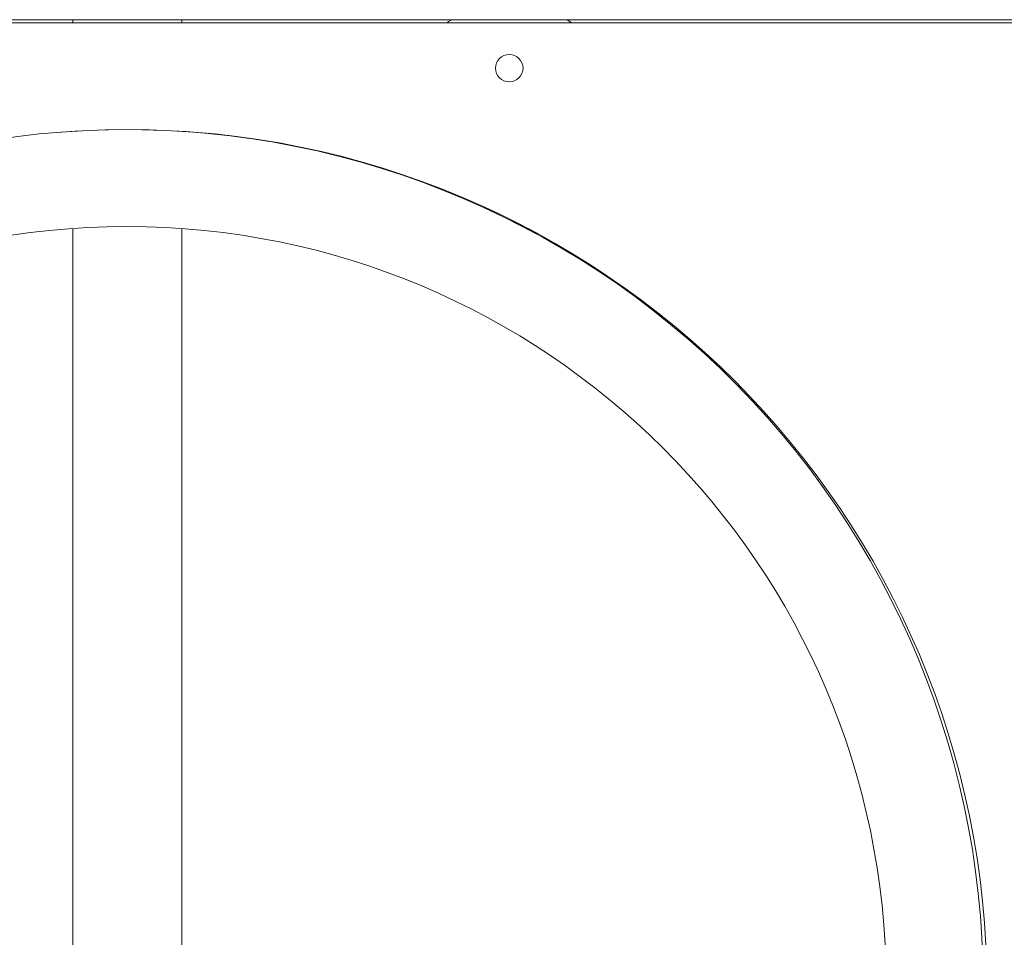
# Model space of a CAD drawing. Units: millimetres. Extents: x 0 to 2376, y 0 to 1682.
# Drawn here: x 1495 to 1525, y 442 to 471 of the extents above; entities that cross this region are included whole.
import ezdxf

# ---------------------------------------------------------------- set-up
doc = ezdxf.new("R2010")
doc.units = ezdxf.units.MM
doc.header["$LTSCALE"] = 40

msp = doc.modelspace()

# ---------------------------------------------------------------- linework, layer by layer
at = {"color": 7, "linetype": 'Continuous', "lineweight": 15}
for p, q in [((1464.317, 470.583), (1532.017, 470.583)), ((1531.167, 470.483), (1465.167, 470.483)), ((1496.482, 470.583), (1496.482, 470.483)), ((1499.852, 470.483), (1499.852, 470.583)), ((1511.688, 470.583), (1508.288, 470.583)), ((1496.482, 467.13), (1496.482, 467.129)), ((1499.852, 467.128), (1499.852, 467.13)), ((1510.866, 463.956), (1509.225, 464.776)), ((1496.482, 464.123), (1496.482, 407.223)), ((1499.852, 407.223), (1499.852, 464.121))]:
    msp.add_line(p, q, dxfattribs=at)
msp.add_circle((1509.988, 469.083), 0.425, dxfattribs=at)
for centre, radius, start, end in [((1508.288, 470.283), 0.3, 90, 138.1897), ((1511.688, 470.283), 0.3, 41.8103, 90), ((1498.167, 440.583), 26.6, 0, 180), ((1498.154, 440.682), 26.5, 0.2163, 94.9654), ((1498.154, 440.682), 23.5, 0.2173, 179.7799)]:
    msp.add_arc(centre, radius, start, end, dxfattribs=at)

doc.saveas('drawing.dxf')
